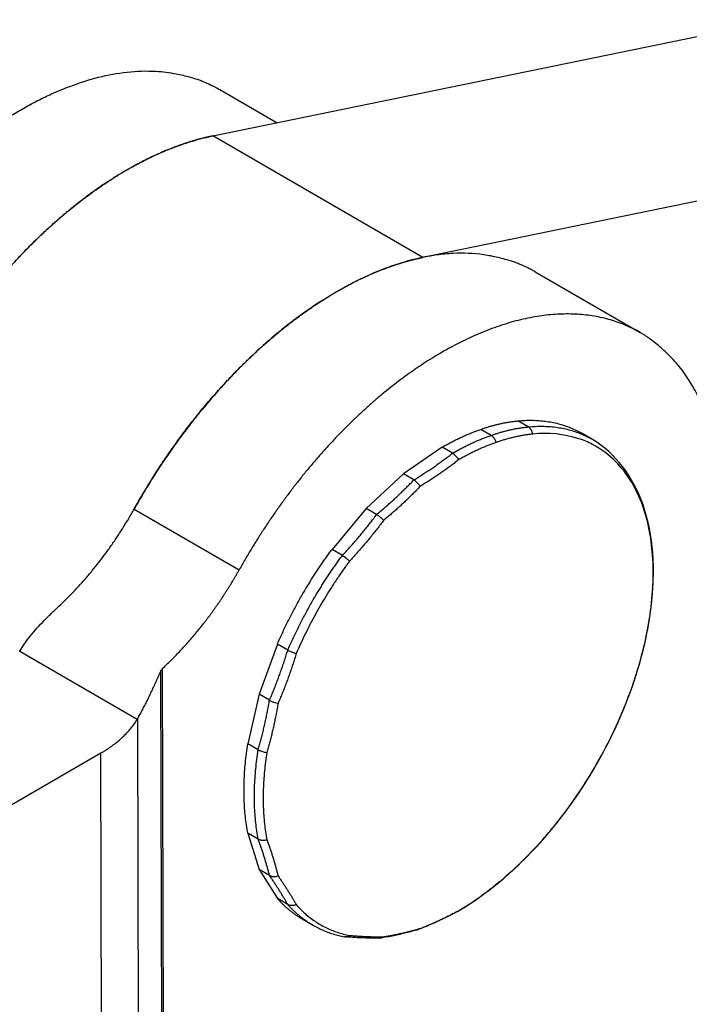
# Model space of a CAD drawing. Units: inches. Extents: x 35 to 362, y 19 to 361.
# Drawn here: x 242 to 255, y 193 to 213 of the extents above; entities that cross this region are included whole.
import ezdxf

# ---------------------------------------------------------------- set-up
doc = ezdxf.new("R2010")
doc.units = ezdxf.units.IN
doc.header["$MEASUREMENT"] = 0
doc.layers.add('Sheet_View_1_Drawing_1', color=7, linetype='Continuous')

msp = doc.modelspace()

# ---------------------------------------------------------------- linework, layer by layer
at = {"layer": 'Sheet_View_1_Drawing_1', "color": 178}
for p, q in [((245.7902555723231, 210.7505680862109), (257.2332369440661, 213.0942979558453)), ((245.9322281840404, 211.6841794150057), (247.0886695030479, 211.0165077081748)), ((250.0328963291788, 208.3010780408158), (245.7902556420595, 210.750567783599)), ((261.4758783466692, 210.6448099089293), (250.0328963380168, 208.301078042626)), ((252.29610803147, 208.009986727444), (254.4174284340342, 206.7852418219862)), ((252.1564705601024, 204.8831204787353), (251.9469038763528, 205.0041138600113)), ((251.4066757037803, 204.7128602938625), (251.1971090200307, 204.8338536751386)), ((253.4531651937473, 204.6313075729705), (253.2435985179417, 204.7523009496601)), ((250.4173484872384, 204.4723384044889), (249.6375878380526, 203.933463015843)), ((250.6264244576909, 204.3516292767042), (250.4173483982973, 204.4723393958763)), ((249.637587953107, 203.9334631086957), (248.8877931598312, 203.2379345638103)), ((249.8466636466959, 203.8127536613662), (249.6375877793988, 203.9334636696313)), ((244.2025798547465, 203.2268046305894), (246.3239001983061, 202.0020597591978)), ((248.8877933078878, 203.2379347201056), (248.1967783246908, 202.4124826059336)), ((249.0968689474392, 203.1172252308463), (248.8877929225265, 203.2379353301107)), ((248.4058539235905, 202.291773056446), (248.1967780225627, 202.4124830841855)), ((241.8923345113016, 200.3536182397496), (241.898725307483, 200.3647566473627)), ((244.263844481596, 198.9844278602961), (241.8923345287045, 200.3536197699839)), ((247.094030589302, 200.5024674257524), (246.7246754522285, 199.4913048439305)), ((247.3031059177903, 200.3817574021344), (247.0940299819827, 200.502467449954)), ((244.7685121329057, 200.0070044913096), (244.7443812361589, 199.9738431192769)), ((244.7922020195135, 181.1342704570472), (244.744381236167, 199.9738431152578)), ((244.7685121329172, 200.0070044862788), (244.8198672644412, 179.7750328619674)), ((246.7246755062303, 199.4913050256498), (246.4972277441878, 198.4941994668885)), ((246.9337507721832, 199.3705948104439), (246.7246748173825, 199.4913048692291)), ((244.2638444818724, 198.9844278531178), (244.2765521643019, 199.0061674697978)), ((244.3159960167722, 183.4667875853842), (244.2765521646049, 199.0061674705179)), ((246.7063030046654, 198.3734892382741), (246.4972270347419, 198.4941993057906)), ((243.5276694199464, 198.3031652017684), (203.5801917139223, 175.1044769580984)), ((243.5638430135368, 184.0521430087867), (243.5276694199464, 198.3031652017684)), ((246.7063030404994, 196.5727092009009), (246.4972270347419, 196.6934192891061)), ((246.4972277909107, 196.6934199905469), (246.72467541489, 195.9589483569985)), ((246.933750703718, 195.838237783479), (246.7246748173825, 195.9589478027359)), ((246.7246753680483, 195.9589484605343), (247.0940307183283, 195.3742807090303)), ((247.3031060222481, 195.2535697212997), (247.0940299819827, 195.374279829428)), ((250.732510378435, 195.1141813231351), (250.7500441663066, 195.1279363841377)), ((247.5911003569468, 194.9618836627128), (247.8006673003849, 194.8408901315055)), ((248.4587307919057, 194.5998721031891), (248.445390650533, 194.6016930941548)), ((249.1793398301889, 194.5735188022879), (249.160477627698, 194.5718429034329)), ((249.1793401062048, 194.5735194405393), (249.2374143015392, 194.6007807077185)), ((249.9442896838399, 194.7481933238341), (249.9358838826554, 194.7453168225354)), ((249.9756997260216, 194.7684274746319), (249.9442897712655, 194.7481911572945))]:
    msp.add_line(p, q, dxfattribs=at)
for points, start_tangent, end_tangent in [([(242.3970995537838, 211.5344239611733), (242.5338419295835, 211.5963706084854), (242.9078022919441, 211.7504923696011), (243.4845937854377, 211.9328828343334), (244.6453487369017, 212.0540787597728), (245.0504630082393, 212.0033728001832), (245.3313597015202, 211.9367671867084), (245.4737608856715, 211.8941813158021)], (0.9095701091069618, 0.4155504982780669), (0.9559666656496157, -0.2934752701110531)), ([(245.4737608856715, 211.8941813158021), (245.5527120059572, 211.8648446886391), (245.6311923405552, 211.8334340250431), (245.7840231291149, 211.763450208171), (245.858379540817, 211.7248910751688), (245.9318631333369, 211.6843889410003)], (0.939058804572781, -0.3437565440167496), (0.8733749680412536, -0.4870484218216286)), ([(241.5575342977293, 211.0574785369823), (241.6949846338777, 211.1449123049273), (241.8364509112748, 211.231647217869), (242.1162426090605, 211.3906661617697), (242.2549299578822, 211.4632905569868), (242.3970995537838, 211.5344239611733)], (0.8420528021474952, 0.5393951041634988), (0.8959468298472393, 0.4441613198902873)), ([(245.7902556508089, 210.7505677850419), (245.7291289963299, 210.7376071136218), (245.6677870887934, 210.7237207801472), (245.6062378076958, 210.7089105683468), (245.5444890591711, 210.6931783806232), (245.4825487749754, 210.6765262378089), (245.4204249114678, 210.6589562789064), (245.3581254485887, 210.6404707608139), (245.2956583888345, 210.6210720580347), (245.2330317562298, 210.6007626623729), (245.1702535952967, 210.5795451826129)], (-0.9796624247695119, -0.2006527684701126), (-0.945383262303896, -0.3259608678287057)), ([(245.1702538684, 210.5795441995816), (245.273129582037, 210.6135593406196), (245.3782303011822, 210.6463753145346), (245.584901979447, 210.7034207729147), (245.6866608134478, 210.7277749078515), (245.7902555723229, 210.7505680862093)], (0.9484360248612107, 0.3169686210738608), (0.9774171407735862, 0.2113190311400927)), ([(244.518419956349, 210.3096790557148), (244.6260444600671, 210.3600486674645), (244.7361576059234, 210.4095817036034), (244.9534133539228, 210.4995692417768), (245.0607660376203, 210.5401820531396), (245.1702538684, 210.5795441995816)], (0.9044900503390139, 0.4264947231065447), (0.9421421567999246, 0.3352135981436112)), ([(245.1702535952967, 210.5795451826129), (245.1073319664131, 210.5574223428912), (245.0442749555867, 210.5343969861227), (244.9810906626236, 210.510472069963), (244.9177872036794, 210.4856506676179), (244.8543727102169, 210.459935967449), (244.7908553279613, 210.4333312725637), (244.7272432158545, 210.4058400003912), (244.6635445450062, 210.3774656822433), (244.5997674976452, 210.3482119628611), (244.5359202660675, 210.3180825999463)], (-0.9453832623038946, -0.32596086782871), (-0.9020528843347391, -0.4316255250368979)), ([(243.8953950758411, 209.9695361765297), (243.9979428069762, 210.0306928587601), (244.1026801413895, 210.09136757528), (244.3103290890753, 210.2047654351435), (244.4133947405285, 210.2576282905359), (244.518419956349, 210.3096790557148)], (0.8576102069357032, 0.5143002362042042), (0.8972106263116304, 0.4416028668764413)), ([(244.5359202660675, 210.3180825999463), (244.472011053632, 210.2870814646859), (244.4080480675679, 210.25521253829), (244.3440395240551, 210.2224799143891), (244.2799936451254, 210.1888877975575), (244.2159186576066, 210.1544405027731), (244.1518227920652, 210.1191424548634), (244.0877142817498, 210.0829981879367), (244.0236013615333, 210.0460123447999), (243.9594922668548, 210.0081896763624), (243.8953952326623, 209.9695350410253)], (-0.9020528843347384, -0.4316255250368998), (-0.8538508566885661, -0.5205177370005769)), ([(243.6788547002946, 209.8327336315238), (243.7147625691085, 209.8560462059432), (243.7509263312191, 209.8793114236256), (243.823104937315, 209.9249129208141), (243.8591265083267, 209.9472553939043), (243.8953950758411, 209.9695361765297)], (0.8382970980785702, 0.5452136969602362), (0.8525002481612314, 0.5227268186013021)), ([(243.8953952326623, 209.9695350410253), (243.8737255169883, 209.9562769346952), (243.8520584400093, 209.9429244628468), (243.8303943199572, 209.9294778215927), (243.8087334750206, 209.9159372084282), (243.7870762233398, 209.9023028222292), (243.7654228830025, 209.8885748632486), (243.7437737720388, 209.8747535331138), (243.7221292084168, 209.8608390348234), (243.7004895100378, 209.8468315727446), (243.6788549947316, 209.8327313526099)], (-0.8538508566885661, -0.5205177370005769), (-0.8369226619439473, -0.5473211652445551)), ([(242.8475400185815, 209.216976314299), (242.9828565263169, 209.3266740464882), (243.1218669584881, 209.4360517375075), (243.3989125726335, 209.6413191554854), (243.5372153110097, 209.7375229770503), (243.6788547002946, 209.8327336315238)], (0.7750415114609409, 0.6319103223657135), (0.8316869351251299, 0.5552448486408208)), ([(243.6788549947316, 209.8327313526099), (243.595047318722, 209.7772014144623), (243.5113407916998, 209.7202930895432), (243.4277538866473, 209.6620189368074), (243.3443050501481, 209.6023918166306), (243.2610126983154, 209.5414248879717), (243.1778952127284, 209.4791316054686), (243.0949709363754, 209.4155257164686), (243.012258169606, 209.3506212579951), (242.929775166092, 209.2844325536494), (242.8475401287997, 209.2169742104498)], (-0.8369226619439452, -0.547321165244558), (-0.7697526616492271, -0.6383422592026401)), ([(242.8475401287997, 209.2169742104498), (242.8255564390417, 209.1986905910678), (242.8035921922981, 209.1803172272043), (242.7816477363793, 209.1618544098071), (242.7597234187828, 209.1433024312408), (242.7378195866866, 209.1246615852816), (242.7159365869448, 209.1059321671131), (242.6940747660814, 209.0871144733212), (242.6722344702851, 209.06820880189), (242.6504160454037, 209.0492154521966), (242.6286198369386, 209.0301347250067)], (-0.7697526616492271, -0.6383422592026401), (-0.7515080248441698, -0.6597239487807114)), ([(242.6286198549512, 209.0301353789528), (242.6648430600218, 209.0617470179002), (242.7013133421574, 209.0933380282523), (242.7742835529793, 209.1556192782281), (242.8107928671847, 209.1863175886769), (242.8475400185815, 209.216976314299)], (0.752967795570864, 0.6580573674332304), (0.7683314273306737, 0.640052199258787)), ([(242.0186238592262, 208.4513346754808), (242.1179618611147, 208.5513598107697), (242.2191573318428, 208.6512398708348), (242.4224714962027, 208.8441746758657), (242.524665482412, 208.937342647854), (242.6286198549512, 209.0301353789528)], (0.7032909462183264, 0.7109021345919075), (0.747401042089645, 0.6643731498813846)), ([(242.6286198369386, 209.0301347250067), (242.5666662546593, 208.9753142338277), (242.5049036443387, 208.9197944505985), (242.4433399395159, 208.8635825069536), (242.3819830481799, 208.8066856234369), (242.3208408517542, 208.7491111085745), (242.2599212040842, 208.6908663579355), (242.1992319304285, 208.6319588531821), (242.1387808264537, 208.5723961611091), (242.0785756572329, 208.512185932671), (242.0186241562484, 208.4513359020002)], (-0.7515080248441698, -0.6597239487807114), (-0.6992015089520277, -0.7149246462944242)), ([(241.2823267397435, 207.6260448822071), (241.4007819669648, 207.7686090950662), (241.5218947298771, 207.9109073742952), (241.767297928598, 208.1860062154333), (241.8917090011569, 208.3190026082964), (242.0186238592262, 208.4513346754808)], (0.6373059491720909, 0.7706108792054913), (0.6939513691872253, 0.7200218727255273)), ([(242.0186241562484, 208.4513359020002), (241.9428401713858, 208.3731221125675), (241.8674937169392, 208.2939045844808), (241.7926004127586, 208.2136997400908), (241.7181757847529, 208.1325242064262), (241.6442352616712, 208.0503948117461), (241.5707941719041, 207.9673285820519), (241.4978677403061, 207.8833427375574), (241.4254710850397, 207.7984546891191), (241.3536192144408, 207.7126820346267), (241.2823270239077, 207.6260425553548)], (-0.6992015089520277, -0.7149246462944242), (-0.6320152309913751, -0.7749559650682862)), ([(251.8377210228373, 208.2199459813559), (251.5478574236475, 208.2987622869612), (251.2599710488718, 208.3532050793914), (250.6405105586011, 208.3809311507052), (250.3132147466835, 208.3494554818741), (249.2658289830401, 208.0769449255193), (248.6041718199802, 207.7781398641223), (248.1030882794402, 207.4953322749847), (247.92149604069, 207.3832391850762)], (-0.9606447090406482, 0.2777800262657633), (-0.8490463048460759, -0.5283184382805736)), ([(249.4128942842015, 208.1300554510971), (249.475673031603, 208.1512762256412), (249.5383001546722, 208.171588194164), (249.6007675958897, 208.1909887433557), (249.6630673182809, 208.2094753771684), (249.7251913064491, 208.2270457171374), (249.787131567608, 208.2436975026868), (249.8488801326088, 208.2594285914209), (249.9104290569663, 208.2742369593996), (249.9717704218808, 208.2881207013986), (250.032896335257, 208.3010780311549)], (0.9453673309037028, 0.3260070699540256), (0.979673610521583, 0.2005981476674338)), ([(248.7785609532511, 207.868592858064), (248.8424084782633, 207.8987254069472), (248.9061857889811, 207.9279816202257), (248.9698846799038, 207.9563577338354), (249.03349695562, 207.9838500969449), (249.0970144318622, 208.0104551724245), (249.1604289365595, 208.0361695373021), (249.2237323108894, 208.060989883203), (249.2869164103271, 208.0849130167756), (249.3499731056936, 208.1079358601027), (249.4128942842015, 208.130055451097)], (0.9020342767814382, 0.4316644107537565), (0.9453991961679226, 0.325914651227965)), ([(252.2959549456868, 208.0100763477096), (252.2224511890706, 208.0505943761656), (252.1480738815637, 208.0891683636578), (251.9951991657372, 208.1591783508979), (251.9166959645061, 208.1905999606729), (251.8377210228373, 208.2199459813559)], (-0.873349896408022, 0.4870933775407927), (-0.939057792191276, 0.3437593095828039)), ([(248.1380359197659, 207.5200452988896), (248.2021329500325, 207.5587029646732), (248.2662420769516, 207.5965280105481), (248.3303550523401, 207.6335155700013), (248.3944636275197, 207.6696608842694), (248.4585595543783, 207.7049593029512), (248.5226345864313, 207.7394062846055), (248.5866804798821, 207.772997397336), (248.6506889946832, 207.805728319361), (248.7146518955961, 207.8375948395697), (248.7785609532511, 207.868592858064)], (0.8538308998443912, 0.5205504725489328), (0.9020714742654021, 0.4315866718477809)), ([(246.871260527314, 206.580644969657), (246.9957087356627, 206.6881599881626), (247.1208250354869, 206.7927945221711), (247.2465451430367, 206.8944948112993), (247.3728044643306, 206.9932086027558), (247.4995381283437, 207.0888851781873), (247.6266810203374, 207.1814753797379), (247.7541678153151, 207.2709316353059), (247.8819330115855, 207.3572079829857), (248.0099109644172, 207.4402600946829), (248.1380359197659, 207.5200452988896)], (0.7515080164519137, 0.6597239583405399), (0.8538508555081257, 0.5205177389369569)), ([(247.92149604069, 207.3832391850762), (247.5222472946479, 207.1044081712759), (247.1469496679208, 206.814306892549), (246.2631389167824, 206.0039760909002), (245.9138920655604, 205.6297996914096), (245.524968615404, 205.1765507447948)], (-0.8256615749202674, -0.5641657236133578), (-0.6441543378835717, -0.7648955412249291)), ([(254.4173435489127, 206.7852937701927), (254.1264533490979, 206.9304157388998), (253.8172348699299, 207.04058540971), (253.4912160908957, 207.1152583876134), (253.1500080088803, 207.1540656817953), (252.7952966775488, 207.156815528977), (252.428834875841, 207.1234943409987), (252.0524334467482, 207.0542667719646), (251.6679523491708, 206.9494749046175), (251.2772914670739, 206.8096365599625), (250.8823812213552, 206.6354427384944)], (-0.866025548640242, 0.4999997491023049), (-0.9007828685487766, -0.434269759169387)), ([(254.5729004284598, 206.6882078036431), (254.5474123616663, 206.7050919038629), (254.5217574797915, 206.7217488746601), (254.469900499843, 206.7541153040798), (254.4436981458309, 206.7698240990521), (254.4173449326989, 206.7852925037935)], (-0.8326820284538985, 0.5537514239168159), (-0.8633316178975713, 0.5046370156244605)), ([(256.0741741648441, 203.1421807403397), (256.0637361209613, 203.4497815675595), (256.0421043603493, 203.7669121829611), (255.9872252016787, 204.2112265810648), (255.7750502185382, 205.0475159943892), (255.6092140068606, 205.4487035743061), (255.2109767550322, 206.0924227708519), (254.9494233532481, 206.3769554657318), (254.7316722680853, 206.5673438638794), (254.5729004284598, 206.6882078036431)], (-0.02722289225845357, 0.9996293883920605), (-0.80216677729474, 0.5971000430451928)), ([(246.2612648366778, 206.0018461753934), (246.3212154581416, 206.0626985558966), (246.3814199768121, 206.1229106442146), (246.4418706468503, 206.1824746935347), (246.5025596907478, 206.2413830404198), (246.5634793003271, 206.2996281057948), (246.6246216377465, 206.3572023959216), (246.6859788365085, 206.414098503363), (246.7475430024716, 206.4703091079363), (246.8093062148663, 206.5258269776545), (246.871260527314, 206.580644969657)], (0.6991804109626437, 0.7149452796725835), (0.7515289770705419, 0.6597000808119587)), ([(250.8823812213552, 206.6354427384944), (250.714696559759, 206.5517088466815), (250.54674942489, 206.4620656068288), (250.3786880638879, 206.366592147133), (250.21066082472, 206.2653727421326), (250.0428160252339, 206.1584967383193), (249.8753018222378, 206.0460584752711), (249.7082660807218, 205.9281572023794), (249.5418562433375, 205.8048969912405), (249.3762192002502, 205.6763866437925), (249.2115011594789, 205.5427395962749)], (-0.9007828685487766, -0.434269759169387), (-0.7697526616492297, -0.638342259202637)), ([(245.1270934786349, 204.6630907517182), (245.2341164756292, 204.8064273788228), (245.3427126547633, 204.9478503415328), (245.4528262202682, 205.0872869779642), (245.5644005967546, 205.2246656467899), (245.6773784582818, 205.3599157640488), (245.7917017578103, 205.4929678394111), (245.9073117570267, 205.6237535118813), (246.0241490565222, 205.7522055849226), (246.142153626312, 205.8782580609807), (246.2612648366779, 206.0018461753933)], (0.5928898324292335, 0.805283581480484), (0.6992014750712099, 0.714924679430109)), ([(249.2115011594788, 205.5427395962748), (249.0478475159935, 205.4040738175024), (248.8854027289353, 205.2605117094117), (248.724310188518, 205.1121799944524), (248.5647120913257, 204.9592096052123), (248.4067493147955, 204.8017355688424), (248.250561292865, 204.6398968878689), (248.0962858928936, 204.4738364174949), (247.9440592939671, 204.3037007395023), (247.7940158666921, 204.1296400328638), (247.6462880545868, 203.9518079411798)], (-0.7697526616492202, -0.6383422592026483), (-0.6320152309913729, -0.7749559650682879)), ([(245.524968615404, 205.1765507447948), (245.2834431197797, 204.8687183911051), (245.0501150484345, 204.5562097946479), (244.6094019187318, 203.9062884067669), (244.4013111639754, 203.5676223310296), (244.2025798987634, 203.2268035888709)], (-0.6209829714600006, -0.7838240549745255), (-0.499840459227116, -0.8661174951007663)), ([(251.197109020032, 204.8338536751465), (251.2320773733393, 204.8458234320715), (251.2669807817868, 204.8573955200212), (251.3018164631033, 204.8685690165447), (251.3365816404164, 204.8793430309638), (251.3712735424736, 204.8897167044448), (251.4058894038638, 204.8996892100663), (251.440426465237, 204.9092597528854), (251.4748819735249, 204.9184275700011), (251.5092531821599, 204.9271919306151), (251.5435373512942, 204.9355521360899)], (0.9445436901261008, 0.3283857753359122), (0.9727704534863765, 0.2317706729159439)), ([(251.5435373512915, 204.935552136078), (251.5845319491766, 204.9450437431158), (251.6253927504589, 204.9539521080393), (251.6661150711826, 204.9622762096647), (251.706694243266, 204.9700150937834), (251.7471256150368, 204.9771678732716), (251.7874045517653, 204.9837337281918), (251.8275264361959, 204.9897119058867), (251.8674866690762, 204.9951017210659), (251.907280669684, 204.9999025558838), (251.9469038763528, 205.0041138600113)], (0.9727704534863718, 0.2317706729159631), (0.9951296049439388, 0.0985751964954705)), ([(251.9469038763627, 205.0041138600444), (252.0906598096733, 205.0145047103491), (252.2318370121722, 205.0169475015553), (252.3702179164657, 205.011438469091), (252.5055892645198, 204.9979861028955), (252.6377424363104, 204.9766111343345), (252.7664737713271, 204.9473465042521), (252.8915848824328, 204.9102373122052), (253.0128829615969, 204.8653407469613), (253.1301810770313, 204.8127259983647), (253.2432984612693, 204.752474150709)], (0.9951296049480625, 0.09857519645384018), (0.8661172920688462, -0.4998408110382032)), ([(252.1564705601024, 204.8831204787353), (252.2999840214738, 204.8935003966614), (252.4409278898987, 204.8959592889902), (252.5790856957888, 204.8904933792151), (252.7142452485488, 204.8771110621906), (252.8461989624706, 204.8558328912383), (252.9747441755551, 204.8266915465801), (253.0996834607722, 204.7897317851461), (253.2208249292804, 204.7450103718347), (253.3379825251406, 204.6925959923291), (253.4509763110712, 204.6325691476067)], (0.995129603579605, 0.0985752102685977), (0.8666948674844622, -0.4988386579607583)), ([(250.4173483982973, 204.4723393456487), (250.495822717687, 204.5167568823355), (250.5742667837332, 204.5593780296677), (250.6526503547553, 204.6001863563816), (250.7309432123944, 204.6391661300904), (250.8091151732634, 204.6763023233494), (250.8871361005832, 204.7115806194489), (250.9649759158012, 204.7449874179344), (251.0426046101867, 204.7765098398489), (251.1199922564001, 204.8061357326989), (251.1971090200308, 204.8338536751385)], (0.8660254036065139, 0.5000000003081749), (0.944543690114875, 0.3283857753682017)), ([(250.6269325744519, 204.3513560628615), (250.7054051415653, 204.3957722311613), (250.7838474506186, 204.4383920867913), (250.8622292619556, 204.4791991997176), (250.9405203592418, 204.5181778387221), (251.0186905611134, 204.555312977467), (251.0967097328118, 204.5905903002869), (251.1745477978008, 204.6239962077082), (251.2521747493615, 204.6555178216914), (251.3295606621592, 204.6851429905954), (251.4066757037803, 204.7128602938625)], (0.8660272976708842, 0.4999967196781054), (0.9445436903769769, 0.3283857746143111)), ([(250.7500441538666, 195.1279363706696), (251.8175634312129, 195.9169027069522), (252.8044987428068, 196.9872536705793), (253.6368374046604, 198.2587210345492), (254.2521603122723, 199.6359543629167), (254.604322901377, 201.015671572335), (254.6669156412653, 202.2944043071644), (254.4352445498465, 203.3762572835945), (253.9266832068038, 204.1800997106555), (253.4518702734512, 204.5307688419316), (253.1793698665182, 204.6456494859326), (252.2493473774364, 204.7379938973228)], (0.8652504013191188, 0.501339947557647), (-0.9951296050049229, -0.0985751958798277)), ([(251.4066757037804, 204.7128602938626), (251.4416440570609, 204.7248300506328), (251.4765474654861, 204.7364021384609), (251.5113831467853, 204.7475756348957), (251.5461483240863, 204.7583496492596), (251.5808402261375, 204.7687233227186), (251.6154560875279, 204.7786958283517), (251.6499931489082, 204.7882663712162), (251.6844486572103, 204.797434188411), (251.7188198658673, 204.806198549138), (251.7531040350318, 204.8145587547599)], (0.9445436914739969, 0.3283857714589277), (0.9727704524875729, 0.2317706771080479)), ([(251.5109303094048, 204.5703173315844), (251.5047314929687, 204.5885423287899), (251.4973685828542, 204.606287658075), (251.4889097956041, 204.6233889109387), (251.479433500941, 204.6396876461766), (251.4690274956801, 204.6550328578206), (251.4577881903023, 204.6692823741925), (251.445819715721, 204.682304175109), (251.4332329585212, 204.6939776150338), (251.4201445336075, 204.7041945408451), (251.4066757037803, 204.7128602938624)], (-0.2908766012269639, 0.956760577604789), (-0.8660254037841812, 0.5000000000004456)), ([(252.2493473774364, 204.7379938973228), (252.1776563639309, 204.7299440347316), (252.1054122639348, 204.7199431112258), (252.0326429289235, 204.7079949823518), (251.9593764128611, 204.6941042543408), (251.8856409613839, 204.6782762823327), (251.8114650009121, 204.660517168312), (251.7368771276904, 204.6408337587553), (251.6619060967636, 204.6192336419915), (251.5865808108912, 204.5957251452769), (251.5109303094048, 204.5703173315845)], (-0.995129604949707, -0.09857519643723815), (-0.9445436901132382, -0.3283857753729097)), ([(251.7531040350318, 204.8145587547598), (251.7940986329182, 204.8240503618043), (251.8349594342018, 204.832958726734), (251.8756817549268, 204.841282828365), (251.9162609270113, 204.8490217124888), (251.9566922987831, 204.8561744919816), (251.9969712355126, 204.8627403469057), (252.037093119944, 204.868718524604), (252.0770533528249, 204.874108339786), (252.1168473534332, 204.8789091746062), (252.1564705601024, 204.8831204787353)], (0.9727704534507287, 0.2317706730655625), (0.9951296049405496, 0.09857519652968312)), ([(252.2493473774363, 204.7379938973228), (252.2451720851591, 204.7566783876742), (252.2396735709607, 204.7748470759497), (252.2329027779631, 204.7923316312742), (252.2249224368099, 204.8089700611887), (252.2158064844738, 204.8246082124916), (252.2056393792386, 204.8391011994514), (252.194515318203, 204.852314746157), (252.1825373645543, 204.8641264305687), (252.1698164927001, 204.8744268187448), (252.1564705601023, 204.8831204787354)], (-0.1822162053683561, 0.9832584881409147), (-0.8660254037844508, 0.4999999999999787)), ([(244.6174709598679, 203.9203124939711), (244.666410899633, 203.9963920538982), (244.7158174645664, 204.0720969641455), (244.7656842981231, 204.1474174846777), (244.8160049845405, 204.2223439249144), (244.8667730496645, 204.2968666449765), (244.9179819617823, 204.3709760569269), (244.9696251324621, 204.4446626260038), (245.021695917402, 204.5179168718476), (245.0741876172837, 204.5907293697202), (245.1270934786349, 204.6630907517182)], (0.5382365510452595, 0.8427938153065101), (0.5929114333795381, 0.8052676773395425)), ([(250.7325374808436, 195.1141947382745), (251.662767541272, 195.7859489235404), (252.5373974482, 196.6618734499097), (253.308542302206, 197.7032294276259), (253.9362821872416, 198.8576459909783), (254.3886621706317, 200.0591202983017), (254.6376205761917, 201.242096351159), (254.6692835391995, 202.3451763024509), (254.4740916089593, 203.30848067042), (254.0601369414647, 204.0831430059805), (253.4531632993989, 204.6313098927179)], (0.8607884201203679, 0.5089629611147364), (-0.8543990134879675, 0.5196174802205827)), ([(251.5109303094048, 204.5703173315845), (251.4356765820187, 204.5432770621771), (251.3601606565411, 204.5143917611132), (251.2844111180215, 204.4836723623483), (251.2084566399388, 204.4511304940988), (251.1323259733476, 204.4167784744407), (251.0560479359953, 204.3806293066468), (250.9796514014135, 204.3426966742645), (250.9031652879886, 204.3029949359361), (250.8266185480153, 204.2615391199639), (250.7500401567371, 204.2183449186213)], (-0.9445436901601444, -0.3283857752379926), (-0.866799273198825, -0.4986572169155768)), ([(249.8466638306693, 203.8127530834893), (249.9295206992236, 203.8637045624926), (250.0113353488271, 203.9153364964998), (250.0920915033699, 203.9676386139147), (250.1717730973178, 204.0206005098159), (250.2503642789087, 204.0742116480264), (250.3278494133055, 204.1284613632094), (250.4042130857071, 204.1833388629907), (250.4794401044145, 204.2388332301051), (250.5535155038534, 204.2949334245689), (250.6264245475512, 204.3516282858755)], (0.8548382582314289, 0.51889454830809), (0.7854480931829909, 0.6189275344619948)), ([(250.6269325744519, 204.3513560628616), (250.6482459767601, 204.3382500499811, 1.882155107922029e-09), (250.6702214624814, 204.321217308809, 5.641592243707928e-09), (250.7205019890308, 204.2663963443899, 5.417945717521894e-09), (250.740717037079, 204.2354963993151, 1.173580477843512e-09), (250.7485350482801, 204.2212909841846), (250.7492905718897, 204.2198193405781), (250.7500402201331, 204.2183448063383)], (0.8631581121265639, -0.5049337317610133, 5.673996646426693e-08), (0.4525214078095811, -0.8917535396476063, -2.492663525126043e-09)), ([(250.7500401680292, 204.2183448736706), (250.6775363424391, 204.1620015767955), (250.6038985550346, 204.1062456064564), (250.5291408266284, 204.0510875787247), (250.4532773912726, 203.9965379958224), (250.3763226935486, 203.9426072441218), (250.298291385817, 203.8893055921683), (250.2191983254272, 203.8366431887253), (250.1390585718891, 203.7846300608417), (250.0578873840055, 203.7332761119428), (249.9757002169666, 203.6825911199444)], (-0.7857065703886723, -0.6185993737857083), (-0.8541330872979765, -0.520054486744252)), ([(244.202579086941, 203.2268051080827), (244.2422526564603, 203.2972610907725), (244.2823408334914, 203.3674905189918), (244.3228395143383, 203.4374862035828), (244.3637445532831, 203.5072409793155), (244.40505176301, 203.5767477056207), (244.4467569150349, 203.6459992673214), (244.488855740137, 203.7149885753609), (244.531343928797, 203.7837085675287), (244.5742171316373, 203.8521522091829), (244.617470959868, 203.9203124939712)], (0.4881086779447805, 0.8727828587426534), (0.5382821344869355, 0.842764702447954)), ([(247.6462880545868, 203.9518079411798), (247.5010062586383, 203.7703614389208), (247.3582987177493, 203.5854606873444), (247.2182914000396, 203.3972688985684), (247.0811078901385, 203.2059521897137), (246.946869280097, 203.0116794362714), (246.8156940624991, 202.8146221230371), (246.6876980258689, 202.6149541927405), (246.5629941524633, 202.4128518925063), (246.4416925185429, 202.2084936182804), (246.3239001972072, 202.0020597573596)], (-0.6320152309913689, -0.7749559650682911), (-0.4881309649598446, -0.872770394231708)), ([(249.0968693480923, 203.1172245988876), (249.1767331724765, 203.1838227031085), (249.2555523922454, 203.2511137313614), (249.3333113271981, 203.3190842968499), (249.4099945080654, 203.3877208775911), (249.4855866795874, 203.4570098191062), (249.5600728035479, 203.5269373371362), (249.6334380617672, 203.5974895203847), (249.7056678590486, 203.6686523332849), (249.776747826083, 203.7404116187923), (249.8466638223071, 203.8127531012007)], (0.7716888669776042, 0.6360002300178997), (0.6904904693520363, 0.7233414903999388)), ([(249.8466637683006, 203.8127530456326), (249.8678582108175, 203.7991151311811), (249.8903719781561, 203.7816238349371, -1.045914047957828e-09), (249.9431504578074, 203.7277733588603, -1.39858816027296e-09), (249.9649875002246, 203.6988559736308, -1.341628758281311e-09), (249.9745708855792, 203.6843802499048), (249.9755256225566, 203.6828690035048), (249.9757002153841, 203.6825911050866)], (0.8505502638341871, -0.525893761791861, -1.139974771833481e-08), (0.5318611032269752, -0.8468316047916818, 3.602440775120124e-07)), ([(249.9757002109864, 203.6825911222032), (249.9067124022779, 203.6114083707236), (249.8366129948209, 203.5407903889628), (249.7654150935039, 203.4707503787548), (249.6931320085752, 203.4013014338838), (249.6197772531554, 203.3324565376356), (249.545364540711, 203.2642285603712), (249.4699077824903, 203.1966302571201), (249.3934210849232, 203.1296742651959), (249.315918746984, 203.063373101834), (249.237415257518, 202.9977391618517)], (-0.6916129713783471, -0.7222683004405036), (-0.7707891198859048, -0.6370903645994908)), ([(243.8636988250171, 202.6710674318029), (243.9229076014847, 202.7618999153747), (243.981143875168, 202.8533288952912), (244.0941019586388, 203.0385724701583), (244.1488639193257, 203.1324568259324), (244.2025798987634, 203.2268035888709)], (0.5478193330505085, 0.8365966640718191), (0.4929744083862787, 0.8700438107797783)), ([(248.4058542249726, 202.291772577189), (248.4798471321642, 202.3713475176896), (248.5527907558931, 202.4516257247255), (248.6246705848366, 202.5325912278401), (248.6954723193019, 202.6142279198467), (248.7651818740711, 202.6965195600332), (248.8337853812035, 202.7794497773929), (248.9012691927942, 202.863002073881), (248.9676198836892, 202.9471598276973), (249.0328242541562, 203.0319062965924), (249.0968693325109, 203.1172246211985)], (0.6851429337617763, 0.7284086492596764), (0.5955595259363476, 0.803311179473106)), ([(249.0968692670991, 203.1172245329512), (249.1200978987873, 203.1026939043979), (249.1438030441133, 203.0857157041361), (249.1955558153441, 203.0415415485834), (249.2198898775767, 203.0171236478654), (249.2358508108895, 202.9995373385534), (249.2372955609417, 202.997877173752), (249.2374152514834, 202.9977391637698)], (0.8547118633222607, -0.5191027169031086, 6.046356496008084e-09), (0.6551543348641655, -0.7554950678255234, 2.828137055325837e-08)), ([(249.2374152529389, 202.9977391667962), (249.1736304752332, 202.9130173395077), (249.1087166588411, 202.8288595548343), (249.0426861632186, 202.7452818362434), (248.9755515604348, 202.6623000967592), (248.9073256327788, 202.5799301359324), (248.8380213703254, 202.4981876368326), (248.7676519684623, 202.4170881630618), (248.6962308253776, 202.3366471557914), (248.6237715395084, 202.2568799308222), (248.5502879069524, 202.1778016756682)], (-0.596776890625594, -0.8024072175742488), (-0.6848419113263582, -0.7286916745036001)), ([(243.4871594515105, 202.1475097379902), (243.5524031237015, 202.2325771646662), (243.6165737096073, 202.3181434404877), (243.7420799352498, 202.4926622818735), (243.8034609157264, 202.5816910401604), (243.8636988250171, 202.6710674318029)], (0.6102800099708247, 0.7921857796186512), (0.5571643208378354, 0.8304022637163953)), ([(247.6567280590199, 201.6007809911183), (247.7072569083041, 201.6847206797354), (247.7586004987173, 201.7681109243905), (247.8107433947404, 201.8509266553195), (247.8636699205578, 201.9331429754753), (247.9173641647696, 202.0147351680129), (247.9718099851756, 202.0956787037199), (248.0269910136277, 202.1759492483909), (248.0828906609507, 202.2555226701428), (248.1394921219298, 202.3343750466701), (248.1967783803626, 202.4124826724363)], (0.5114369008609386, 0.8593208344022378), (0.5955416806817418, 0.8033244092959995)), ([(242.6471919438266, 201.231749065209), (242.7954223725949, 201.3729897028612), (242.9389179475304, 201.5164865676927), (243.2187907895568, 201.8217466823712), (243.3557038440901, 201.9842901324936), (243.4871594515106, 202.1475097379902)], (0.7273078451487777, 0.6863113713068154), (0.6239056501748023, 0.7814996734995845)), ([(248.5502878450593, 202.177801701245), (248.4247749431159, 202.0039797568481), (248.3027718558512, 201.8266227503652), (248.1844632968619, 201.6459992016455), (248.0700283862011, 201.4623825761078), (247.959640379189, 201.2760508707119), (247.8534664041031, 201.0872861930691), (247.7516672091448, 200.8963743343289), (247.654396919065, 200.7036043364893), (247.5618028018186, 200.509268054785), (247.4740250455995, 200.3136597158162)], (-0.5946916172432007, -0.8039539043879733), (-0.3988986385798909, -0.9169950251441441)), ([(247.8662952854564, 201.4797872965212), (247.9168241309944, 201.5637269873004), (247.9681677164188, 201.6471172348349), (248.0203106062122, 201.7299329693597), (248.073237124561, 201.8121492938267), (248.1269313600675, 201.8937414913898), (248.1813771705341, 201.974685032835), (248.2365581878157, 202.0549555839552), (248.2924578227405, 202.1345290128655), (248.3490592700976, 202.2133813972583), (248.4063455136888, 202.2914890315948)], (0.5114368692271335, 0.859320853229542), (0.5955415335218686, 0.8033245183924247)), ([(248.4063382941194, 202.2914792931222), (248.4410761029916, 202.2679207532572), (248.4787680755684, 202.2394643863902), (248.5315021967756, 202.1950616662697), (248.5460899042995, 202.1817219591263), (248.549061000265, 202.1788483950765), (248.5494237532126, 202.1784481965925), (248.549950043964, 202.1780526639021), (248.5500833709736, 202.1779682857239), (248.5502880232052, 202.1778015589846)], (0.833627179841063, -0.5523275523004766), (0.7501741993699997, -0.6612402517992835, 5.826271837134599e-09)), ([(245.9850190540687, 201.4463247856683), (246.0207038713301, 201.5006007945314), (246.0560051346106, 201.5551901527112), (246.0909168332778, 201.6100835654534), (246.1254330230288, 201.665271686233), (246.1595478269033, 201.7207451183465), (246.1932554362834, 201.7764944165109), (246.2265501118827, 201.8325100884726), (246.259426184724, 201.8887825966235), (246.2918780571042, 201.9453023596244), (246.3239002035474, 202.0020597540373)], (0.5525345674180057, 0.833489983028109), (0.4880960771201082, 0.872789905704667)), ([(247.0940305573288, 200.5024673382238), (247.1435249967497, 200.6145781564047), (247.1945939667121, 200.7263246646346), (247.2472129058584, 200.8376531190068), (247.3013565073811, 200.9485099766755), (247.3569987311946, 201.0588419216068), (247.4141128164582, 201.1685958902209), (247.4726712944472, 201.2777190969128), (247.5326460017638, 201.3861590594391), (247.5940080938818, 201.4938636241593), (247.6567280590195, 201.6007809911185)], (0.3979284728188244, 0.9174164433451572), (0.5114369008609337, 0.8593208344022407)), ([(245.6084797990062, 200.9227646150951), (245.647652365529, 200.9734127463248), (245.6865048312555, 201.0244638922103), (245.7250305808871, 201.0759093604187), (245.7632230547542, 201.1277403914766), (245.8010757499331, 201.1799481602621), (245.8385822213534, 201.2325237775073), (245.8757360828951, 201.2854582913117), (245.9125310084759, 201.3387426886664), (245.948960733129, 201.3923678969891), (245.9850190540687, 201.4463247856683)], (0.614878970701419, 0.7886214880341289), (0.5524674197410601, 0.8335344924624628)), ([(247.3036025478074, 200.381484799268), (247.3530966611757, 200.493594466665), (247.4041652697696, 200.6053398276642), (247.4567838128917, 200.7166671399753), (247.5109269844267, 200.8275228623626), (247.5665687450113, 200.9378536803947), (247.6236823345581, 201.047606532085), (247.682240285125, 201.1567286334116), (247.7422144341257, 201.2651675037026), (247.8035759378743, 201.3728709908759), (247.8662952854565, 201.4797872965213)], (0.3979297898659241, 0.9174158720761602), (0.5114368690966518, 0.8593208533072)), ([(241.8987245045824, 200.3647617464482), (241.988882412158, 200.5068443030874), (242.0787625011423, 200.630403309361), (242.3499730457652, 200.9418055012788), (242.4923855128657, 201.0850852091918), (242.6471214226659, 201.2318345907499)], (0.5235416120358418, 0.8520001059078057), (0.7296932380357962, 0.6837746546668975)), ([(244.7685121328982, 200.0070044937583), (244.8565449577428, 200.0893505794282), (244.9438363132303, 200.1739075993695), (245.030326876645, 200.260618089106), (245.1159578694853, 200.3494231206752), (245.200671097409, 200.440262342676), (245.2844089897814, 200.5330740212825), (245.3671146388008, 200.6277950821988), (245.4487318381721, 200.7243611535231), (245.5292051213044, 200.8227066094954), (245.6084797990061, 200.9227646150951)], (0.736309164083803, 0.6766452651768218), (0.6148461999156073, 0.788647037938606)), ([(246.9337514836649, 199.3705949611582), (246.9756167946036, 199.4687187645318), (247.0164072183661, 199.5675606163702), (247.056114640154, 199.6671008531927), (247.0947311606199, 199.7673196725828), (247.1322490974392, 199.8681971371277), (247.168660986838, 199.9697131783844), (247.2039595850784, 200.0718476008723), (247.238137869899, 200.1745800860905), (247.2711890419126, 200.2778901965607), (247.3031065259582, 200.3817573798921)], (0.3979083124796975, 0.917425187609082), (0.2882491400540923, 0.9575554465711509)), ([(247.3036025478073, 200.381484799268), (247.3499896509876, 200.3593313819794), (247.4059902441284, 200.3366242789955), (247.4625102336774, 200.3171951811517), (247.4708246137122, 200.3146409556446), (247.4732026223908, 200.3139804576959), (247.4732822380651, 200.3139619724975), (247.4735368490443, 200.3138639243705), (247.4736957422523, 200.3137851191301), (247.4740252863083, 200.3136596227704)], (0.8970317872984307, -0.4419660310206918, -1.3320683367662e-09), (0.9468002282973477, -0.3218218881556849)), ([(247.4740250850176, 200.3136596741347), (247.4422831019895, 200.2104818566886), (247.4094322799573, 200.1078466649005), (247.3754788736528, 200.0057736403089), (247.3404293477379, 199.9042822174167), (247.3042903755731, 199.8033917199909), (247.2670688379478, 199.7031213573837), (247.2287718217692, 199.6034902208747), (247.189406618714, 199.504517280036), (247.1489807238392, 199.4062213791208), (247.1075018341557, 199.308621233475)], (-0.2886447332214371, -0.9574362735887572), (-0.3965168007773688, -0.9180274651127167)), ([(244.5127952277006, 199.4576235611747), (244.5361805669182, 199.5063586776853), (244.5595246074892, 199.5557550553207), (244.5828239290267, 199.6058054564857), (244.6060751176964, 199.6565025477572), (244.6292747667162, 199.7078389009583), (244.6524194768556, 199.7598069942471), (244.6755058569341, 199.8123992132187), (244.6985305243173, 199.8656078520207), (244.7214901054135, 199.9194251144826), (244.744381236167, 199.9738431152577)], (0.4353269639393533, 0.9002724223630008), (0.3854424817272137, 0.9227318642379086)), ([(244.2765521646, 199.0061674724398), (244.3002492900844, 199.0481268430858), (244.3239393423396, 199.09081117553), (244.3476189018761, 199.1342143085947), (244.3712845507189, 199.1783299773481), (244.3949328729009, 199.2231518140092), (244.4185604549561, 199.2686733488665), (244.4421638864121, 199.3148880112124), (244.4657397602825, 199.3617891302909), (244.4892846735585, 199.4093699362613), (244.5127952277006, 199.4576235611747)], (0.4950524778367451, 0.8688630756268211), (0.4352914909632182, 0.9002895744675813)), ([(246.7063037138187, 198.3734893976279), (246.7339952428207, 198.4702091937127), (246.7606005885678, 198.5676459196178), (246.7861144582222, 198.6657801913901), (246.8105317760832, 198.7645924863075), (246.8338476845971, 198.8640631467628), (246.8560575453232, 198.9641723841744), (246.8771569398565, 199.0649002829225), (246.8971416707073, 199.1662268043121), (246.9160077621355, 199.2681317905583), (246.9337514609421, 199.3705949687976)], (0.2811864886735186, 0.9596531449369908), (0.164947515520456, 0.9863023456950861)), ([(246.933751445686, 199.3705948736163), (246.9813061153743, 199.3470735704401), (247.0420569834319, 199.3249696567748), (247.100130379319, 199.3100811183397), (247.1038139216486, 199.30933937828), (247.1075018037916, 199.3086212526666)], (0.8865124571321363, -0.4627047258776836, 7.394354540868953e-09), (0.9818145461131599, -0.1898425585600005, -5.029863680703298e-08)), ([(247.1075018261453, 199.3086212399625), (247.0897466957115, 199.2068962807045), (247.0708933010093, 199.1057147444465), (247.0509452316912, 199.0050958959712), (247.0299062858336, 198.9050588929266), (247.0077804692142, 198.8056227821783), (246.9845719945486, 198.7068064961834), (246.9602852806888, 198.608628849385), (246.9349249517813, 198.5111085346307), (246.9084958363873, 198.4142641196133), (246.881002966563, 198.3181140433356)], (-0.1663410500158801, -0.9860682811446754), (-0.2807597076415581, -0.9597780923552207)), ([(243.9622344151815, 198.6197790378591), (243.9986861700175, 198.6543707599722), (244.0337842560401, 198.6894272676728), (244.0675108323435, 198.72493074119), (244.0998487551817, 198.7608631335532), (244.1307815866831, 198.7972061797658), (244.1602936032058, 198.8339414060891), (244.1883698033304, 198.8710501394333), (244.2149959154854, 198.9085135168492), (244.240158405202, 198.9463124951162), (244.2638444819931, 198.984427860423)], (0.7339499774940831, 0.6792035265930491), (0.5142242440539646, 0.8576557740883743)), ([(243.527669420105, 198.3031652016768), (243.5765301568651, 198.3321852759999), (243.6242518135831, 198.3618339076797), (243.6708101326005, 198.3920960258566), (243.7161814476016, 198.4229562478267), (243.7603426956431, 198.4543988868603), (243.8032714288776, 198.4864079601763), (243.844945825964, 198.5189671970663), (243.88534470316, 198.552060047165), (243.9244475250895, 198.5856696888633), (243.9622344151815, 198.6197790378591)], (0.8647571853587142, 0.5021902133360172), (0.7339499774940831, 0.6792035265930491)), ([(246.4972278135031, 196.6934199175935), (246.4696367985231, 196.8558965238074), (246.4481328748933, 197.0230007626807), (246.4327492001741, 197.1944749710538), (246.4235094949263, 197.370054747577), (246.4204280061351, 197.5494693603985), (246.4235094852428, 197.7324421646152), (246.4327491808222, 197.9186910288388), (246.4481328459027, 198.1079287702237), (246.4696367599386, 198.2998635972829), (246.4972277653841, 198.4941995598099)], (-0.1878816685082175, 0.982191671028913), (0.1547920070554205, 0.9879470808458086)), ([(246.7067933547027, 196.5724350718555), (246.6792027875771, 196.7349110428769), (246.6576992507808, 196.9020145801866), (246.642315900911, 197.073488024556), (246.6330764577654, 197.2490669787366), (246.6299951677676, 197.4284807151386), (246.6330767820007, 197.611452593269), (246.6423165488818, 197.7977004862872), (246.6577002214878, 197.9869372160207), (246.6792040795237, 198.1788709957686), (246.7067949658968, 198.373205880212)], (-0.1878795193968295, 0.9821920821261064), (0.1547921089873293, 0.9879470648750643)), ([(246.7067932720286, 198.3731950691913), (246.7287790683603, 198.3607816141161), (246.7545385241895, 198.3489506872707), (246.8299240894173, 198.3258539855623), (246.8677985857973, 198.3195132664036), (246.8781797618427, 198.3183618794115), (246.8807879893943, 198.3181329793201), (246.8810029738553, 198.3181140246189)], (0.862312157476268, -0.5063770759706884, -5.803430348699252e-09), (0.9961274956079288, -0.08792048961349143, 8.933519650642718e-09)), ([(246.881002963063, 198.3181140318194), (246.854320070137, 198.1285576025321), (246.833524699777, 197.9413335351105), (246.8186483364898, 197.7567252896367), (246.8097135033152, 197.5750123657984), (246.8067337277264, 197.3964698797226), (246.809713521149, 197.221368147445), (246.8186483721303, 197.0499722756482), (246.8335247531703, 196.8825417602854), (246.8543201412023, 196.7193300937003), (246.8810030516926, 196.560584380835)], (-0.1535086302733219, -0.9881473070507294), (0.1860050314315134, -0.9825487918073899)), ([(246.9337512746305, 195.8382384468287), (246.916007601314, 195.9087261941136), (246.8971415357093, 195.9799099656819), (246.8771568310091, 196.0517756003181), (246.8560574629471, 196.1243088011578), (246.8338476290066, 196.1974951385318), (246.8105317475855, 196.2713200528368), (246.7861144571179, 196.3457688574313), (246.7606006151508, 196.4208267415583), (246.7339952973775, 196.496478773291), (246.7063037966286, 196.5727099025036)], (-0.2379386464784291, 0.9712801864096751), (-0.3461674225659208, 0.9381727535769023)), ([(246.7067933547027, 196.5724350718555), (246.7194736186236, 196.566250717253), (246.7327681644517, 196.5611176190839), (246.7600950353553, 196.5539760049188), (246.7742156579731, 196.5517722799749), (246.8165080935066, 196.5501924890737), (246.8454677181352, 196.5530023054436), (246.8761645945727, 196.5592856996041), (246.8791301580667, 196.5600888525058), (246.8803991754761, 196.5604569212219), (246.8807039369783, 196.5605161097443), (246.8810032723469, 196.5605844158831)], (0.890684930566667, -0.4546211108840541, -1.066445188020267e-09), (0.9725030430744441, 0.2328901698461018)), ([(246.8810031056445, 196.5605843775516), (246.9084959442247, 196.4849017354729), (246.9349250284631, 196.4097754571059), (246.9602853263136, 196.3352198463476), (246.9845720092248, 196.261249098441), (247.0077804530596, 196.1878772972724), (247.0299062389755, 196.1151184126898), (247.0509451542661, 196.0429862978431), (247.0708931931628, 195.9714946865464), (247.0897465575979, 195.9006571906631), (247.1075016579275, 195.8304872975145)], (0.3461315068855866, -0.9381860049804159), (0.2392222502536628, -0.9709648371509515)), ([(246.933751287266, 195.8382383931408), (246.9461533939671, 195.8318376341524, 1.711141243849672e-09), (246.9591521881463, 195.8265533043114, 4.914755525065127e-09), (246.9861316007451, 195.8192923051245, 6.628436497425638e-09), (247.0000765468117, 195.8171797497406, 6.627706514873347e-09), (247.0419437693009, 195.8164625971748, 6.551988928781552e-09), (247.0703483765199, 195.8203202927741, 6.408060623365594e-09), (247.1007770445996, 195.8282046838217, 4.691138255242748e-09), (247.1041475767717, 195.829323844537, 1.641131887278694e-09), (247.1075016470633, 195.8304873059242)], (0.8796625867450296, -0.4755982900316563, 8.794458434072427e-08), (0.9438624649712182, 0.3303386856217927, -3.50257889825765e-07)), ([(247.3031067592155, 195.2535705999984), (247.2711892301168, 195.3090958752423), (247.2381380127349, 195.3653052504209), (247.2039596822418, 195.4221875433041), (247.1686610380365, 195.4797314377922), (247.1322491023917, 195.5379254861671), (247.0947311190571, 195.5967581113701), (247.0561145518185, 195.6562176093045), (247.0164070830124, 195.7162921511642), (246.9756166119984, 195.7769697857872), (246.9337512535869, 195.8382384420327)], (-0.493968226297776, 0.8694799545752789), (-0.5672323379690466, 0.8235578150695732)), ([(247.1075016514521, 195.8304872960245), (247.1489805788273, 195.7697296632006), (247.1894065117745, 195.709539572208), (247.2287717532792, 195.6499284831158), (247.2670688082808, 195.5909077457522), (247.304290385099, 195.532488597544), (247.3404293968224, 195.4746821613763), (247.3754789626578, 195.4174994434754), (247.4094324092401, 195.3609513313127), (247.4422832719032, 195.3050485915321), (247.4740252959106, 195.2498018678999)], (0.5668906702139592, -0.8237930371303026), (0.4938149373094321, -0.8695670231155743)), ([(247.5910988434283, 194.9618845365466), (247.536153941173, 194.9948651821675), (247.4823197926989, 195.0297203052149), (247.4296171520186, 195.066436468425), (247.3780663369285, 195.1049995170699), (247.3276872211761, 195.1453945844149), (247.2784992267981, 195.1876060974501), (247.2305213166328, 195.2316177828934), (247.1837719870098, 195.2774126734648), (247.1382692606193, 195.3249731144272), (247.094030679564, 195.3742807703926)], (-0.8660249761701249, 0.500000740648986), (-0.655924791171563, 0.7548262504222687)), ([(247.8005414027242, 194.8409628250334), (247.7456112024963, 194.8739400633201), (247.6917912979223, 194.9087909125697), (247.6391024282125, 194.9455019431952), (247.5875648967389, 194.9840590087989), (247.5371985632113, 195.0244472516232), (247.4880228360252, 195.0666511082765), (247.4400566647818, 195.11065431573), (247.3933185329867, 195.156439917585), (247.3478264509273, 195.2039902706064), (247.303597948732, 195.253287051522)], (-0.8659868125934221, 0.5000668359472413), (-0.6559247589939482, 0.7548262783837952)), ([(247.4740253857777, 195.2498018840603), (247.4699759646285, 195.2481041069118), (247.4658931219623, 195.2464796452037), (247.4505691139373, 195.241160470602), (247.4392022766976, 195.2379766098049), (247.4044612191397, 195.2321622366767), (247.3807691533172, 195.2316243738899), (247.3388284557103, 195.2382403100931), (247.3206802662248, 195.2446782839765), (247.3036027713578, 195.2532815017513)], (-0.9207450605539951, -0.3901647516952549), (-0.8807885844052299, 0.4735097354663695)), ([(247.4740252436912, 195.249801836214), (247.5618029111606, 195.1555504014384), (247.6543969383876, 195.0681324914812), (247.7516671374016, 194.9876804576369), (247.853466240477, 194.9143161048177), (247.9596401230976, 194.8481505071396), (248.0700280373019, 194.7892838397559), (248.1844628550567, 194.7378052271906), (248.3027713212899, 194.6937926084043), (248.4247743162001, 194.6573126187933), (248.5502871264449, 194.6284204893034)], (0.6580928970869716, -0.7529367428965574), (0.9811085235522803, -0.1934581738078413)), ([(250.7306276554089, 195.113129184291), (250.6043924757423, 195.0469332513525), (250.478819111445, 194.9838045046995), (250.2167310005229, 194.8622329527914), (250.079750761505, 194.8036734302826), (249.9442918249016, 194.7481920876909)], (-0.8840235775669608, -0.4674423112061116), (-0.9264950501918119, -0.3763069517960994)), ([(249.9756997302461, 194.7684274623139), (250.0578873926886, 194.801590913361), (250.139059066007, 194.8353915109867), (250.2191992947602, 194.8698228194096), (250.2982928198987, 194.9048782827583), (250.3763245816698, 194.9405512263194), (250.4532797224853, 194.9768348578087), (250.5291435897503, 195.0137222686642), (250.6039017386531, 195.0512064353619), (250.6775399349158, 195.0892802207527), (250.750044157504, 195.1279363754215)], (0.9293785793031536, 0.3691279674211258), (0.8793872039975228, 0.4761072835458611)), ([(247.8006332090892, 194.8409085727729), (247.9022760544624, 194.7875844400371), (248.0054963730726, 194.7385738512389), (248.2212135606077, 194.6581032594545), (248.3338951314713, 194.6270952694617), (248.4467710988971, 194.6014245424027)], (0.8820083208050172, -0.4712338294633711), (0.9769830705929057, -0.2133168530024236)), ([(248.4587307741766, 194.5998696095683), (248.4732370957463, 194.5995942202879), (248.487646219795, 194.6010438990214), (248.5156170109376, 194.608813450601), (248.528916070855, 194.6149266074302), (248.5454272823735, 194.6249248946091), (248.5485142403755, 194.6271284369008), (248.5494794353513, 194.6278574702872), (248.5500376576023, 194.6282417942179), (248.5502873151397, 194.6284205938318)], (0.999024896083124, -0.04415039078086856, -8.520121049444825e-09), (0.8103478850459727, 0.5859490636578568, -4.642080806263016e-09)), ([(249.1604776276965, 194.571842903429), (249.0466623772096, 194.5723322466856), (248.9357700184794, 194.5742503944888), (248.7022182219235, 194.5836508944547), (248.5782284280842, 194.5912830262448), (248.4587307918903, 194.5998721031812)], (-0.9999986336464587, 0.001653089597058893), (-0.9972865346522561, 0.07361771390972616)), ([(248.5502871878029, 194.6284205207012), (248.6237708043604, 194.6229152240812), (248.6962300735972, 194.6180171626542), (248.7676511994069, 194.6137272690018), (248.8380205833431, 194.6100463599116), (248.9073248272095, 194.6069751362216), (248.9755507356101, 194.604514182687), (249.0426853184621, 194.6026639678686), (249.1087157934689, 194.6014248440438), (249.173629588554, 194.6007970471395), (249.2374143442548, 194.6007806966869)], (0.9969327586982133, -0.07826285603253866), (0.999989522579126, 0.004577633883527824)), ([(249.9358838826572, 194.7453168225337), (249.8136863870519, 194.7116544455709), (249.6932651762249, 194.6805908006849), (249.4412360341478, 194.6234371901162), (249.3088033231177, 194.5972608703646), (249.1793398301889, 194.5735188022841)], (-0.9632066497176738, -0.2687618833459361), (-0.9840664281239163, -0.1778011952699903)), ([(249.2374143320963, 194.6007806904427), (249.3159178658416, 194.6148310016716), (249.3934202482677, 194.6294923421133), (249.4699069905161, 194.6447619708701), (249.5453637935991, 194.6606370333269), (249.6197765510734, 194.6771145616838), (249.6931313516773, 194.6941914755121), (249.7654144819311, 194.7118645823293), (249.836612428701, 194.7301305781964), (249.9067118817253, 194.7489860483354), (249.9756997361027, 194.7684274677675)], (0.9852014070074497, 0.1714006640317983), (0.9608444505882021, 0.2770883284692017))]:
    msp.add_spline(points, degree=3, dxfattribs=dict(at, start_tangent=start_tangent, end_tangent=end_tangent))

doc.saveas('drawing.dxf')
